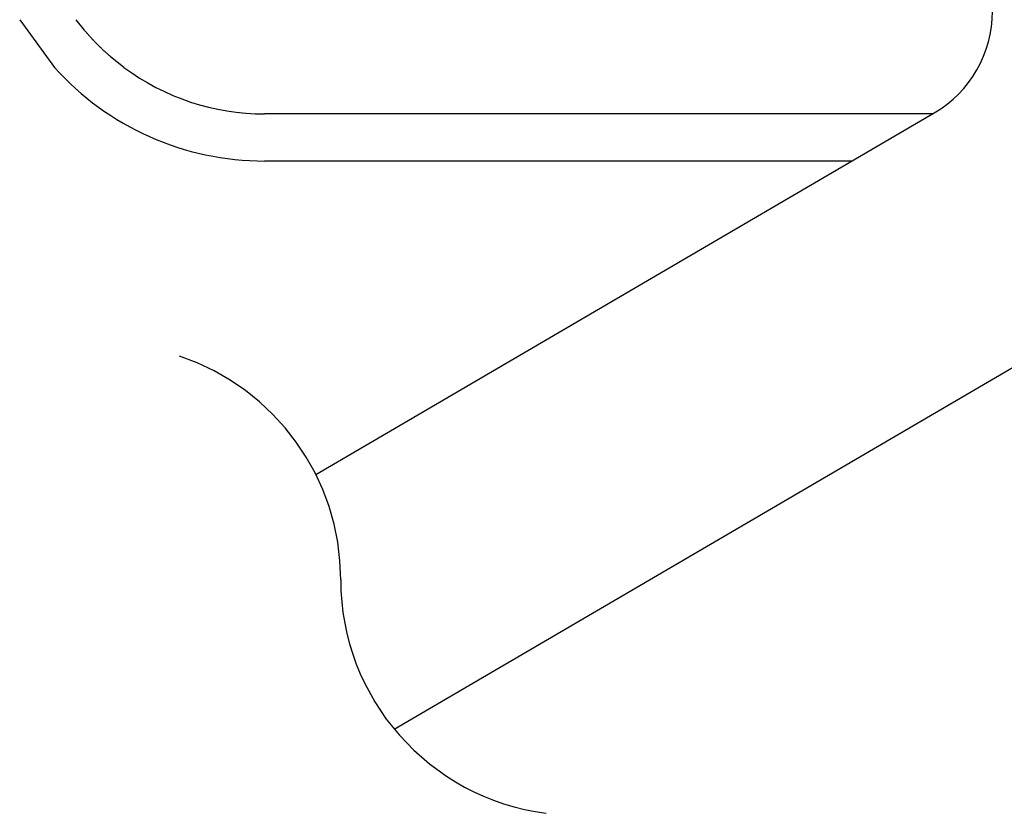
# Model space of a CAD drawing. Extents: x 0 to 350, y 0 to 385.
# Drawn here: x 242 to 283, y 215 to 248 of the extents above; entities that cross this region are included whole.
import ezdxf

# ---------------------------------------------------------------- set-up
doc = ezdxf.new("R2010")
doc.units = 0
doc.linetypes.add('PHANTOM', pattern=[63.50000000000001, 31.75, -6.35, 6.35, -6.35, 6.35, -6.35])
doc.layers.get('0').update_dxf_attribs({"linetype": 'CONTINUOUS'})

msp = doc.modelspace()

# ---------------------------------------------------------------- linework, layer by layer
at = {"color": 100, "linetype": 'CONTINUOUS'}
for p, q in [((241.587188, 248.271597), (243.058521, 246.244592)), ((244.335454, 247.823318), (243.978996, 248.271597)), ((246.013464, 246.244592), (245.433189, 246.710671)), ((280.329449, 244.268728), (251.98115, 244.268728)), ((254.160238, 228.953792), (280.401392, 244.310831)), ((276.911966, 242.268724), (251.98115, 242.268724)), ((257.478748, 218.150625), (285.957384, 234.817099))]:
    msp.add_line(p, q, dxfattribs=at)
for centre, radius, start, end in [((277.875942, 248.626165), 5, 300.337335, 0), ((251.981151, 254.268727), 12, 221.965093, 270), ((251.981151, 254.268727), 10, 233.361174, 270)]:
    msp.add_arc(centre, radius, start, end, dxfattribs=at)
at = {"color": 110, "linetype": 'PHANTOM'}
for centre, start, end in [((245.21057, 224.492464), 0, 71.565051), ((245.21057, 224.492464), 0, 71.565051), ((265.21057, 224.492464), 180, 262.669499), ((265.21057, 224.492464), 180, 262.669499)]:
    msp.add_arc(centre, 10, start, end, dxfattribs=at)
at = {"color": 100, "linetype": 'CONTINUOUS', "start_tangent": (-0.7480242502402271, 0.6636713953852058), "end_tangent": (-0.6575466409260454, 0.7534138404667612)}
msp.add_spline([(245.43318898487684, 246.71067082170597), (245.3862941216284, 246.7523253354635), (245.33944827097622, 246.79403209562454), (245.2927004455168, 246.83584334859273), (245.2460996578464, 246.87781134077156), (245.19969492056129, 246.9199883185646), (245.15353524625783, 246.9624265283754), (245.10766650580712, 247.00517411899136), (245.0621085441697, 247.04824529473348), (245.0168683448838, 247.0916374853268), (244.97195280027557, 247.13534800153292), (244.9273688026712, 247.1793741541133), (244.88312324439704, 247.2237132538295), (244.83922301777937, 247.26836261144294), (244.79567501514458, 247.31331953771516), (244.7524861288187, 247.35858134340768), (244.7096627416003, 247.40414501676736), (244.6671919265246, 247.44999532358685), (244.62503595699485, 247.4961013322952), (244.5831554773177, 247.54243108015635), (244.54151113179995, 247.5889526044341), (244.50006356474825, 247.6356339423924), (244.45877342046964, 247.68244313129512), (244.41760134327063, 247.72934820840615), (244.37650797745806, 247.77631721098942), (244.33545396733876, 247.8233181763088)], degree=3, dxfattribs=at)

doc.saveas('drawing.dxf')
